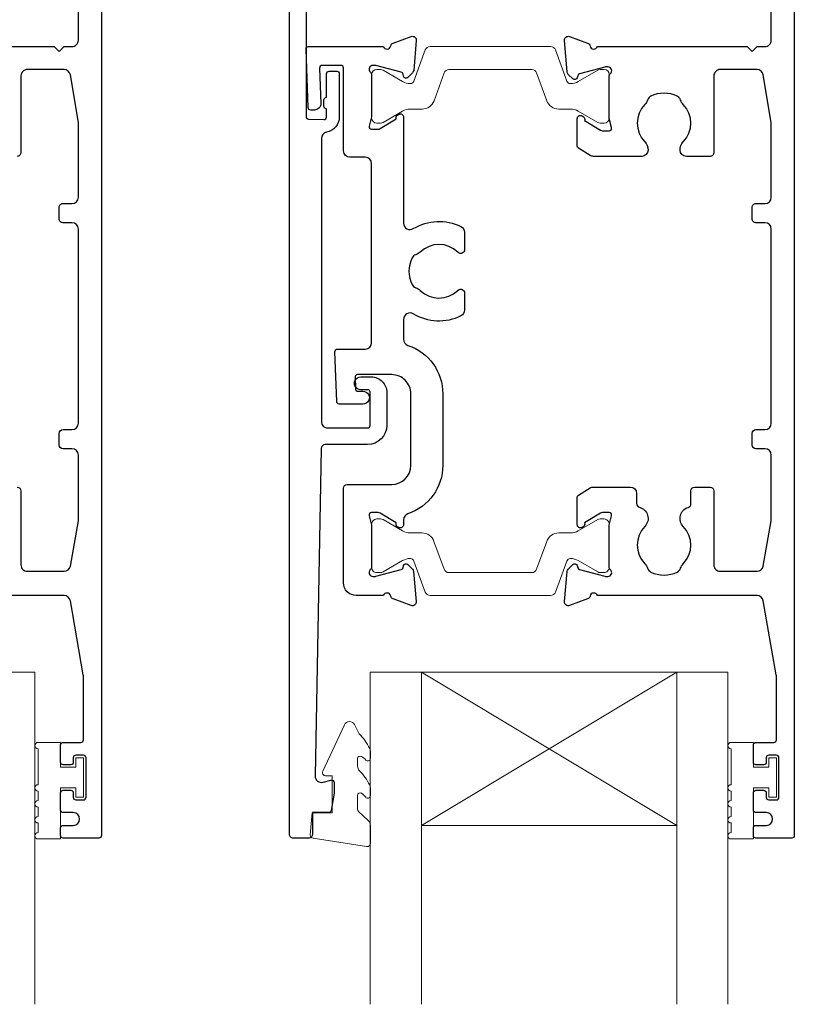
# Model space of a CAD drawing. Units: millimetres. Extents: x 23 to 1863, y -1004 to 568.
# Drawn here: x 1265 to 1325, y 123 to 200 of the extents above; entities that cross this region are included whole.
import ezdxf

# ---------------------------------------------------------------- set-up
doc = ezdxf.new("R2010")
doc.units = ezdxf.units.MM
doc.header["$MEASUREMENT"] = 0
doc.layers.add('APL Joinery', color=2, linetype='Continuous')

msp = doc.modelspace()

# ---------------------------------------------------------------- linework, layer by layer
at = {"layer": 'APL Joinery', "color": 7, "lineweight": 20}
for p, q in [((1237.974038121948, 149.0242024248674), (1265.974038121948, 149.0242024248674)), ((1265.974038121948, 149.0242024248674), (1265.974038121948, 123.0242024248674)), ((1292.237684055558, 149.0242024248674), (1320.237684055558, 149.0242024248674)), ((1292.237684055558, 149.0242024248674), (1292.237684055558, 123.0242024248674)), ((1296.237684055558, 149.0242024248674), (1296.237684055558, 123.0242024248674)), ((1316.237684055558, 149.0242024248674), (1316.237684055558, 123.0242024248674)), ((1320.237684055558, 149.0242024248674), (1320.237684055558, 123.0242024248674)), ((1296.237684055558, 137.0242024248674), (1316.237684055558, 137.0242024248674))]:
    msp.add_line(p, q, dxfattribs=at)
at = {"layer": 'APL Joinery', "color": 8, "lineweight": 5}
for p, q in [((1316.237684055558, 149.0242024248674), (1296.237684055558, 137.0242024248674)), ((1296.237684055558, 149.0242024248674), (1316.237684055558, 137.0242024248674))]:
    msp.add_line(p, q, dxfattribs=at)
at = {"layer": 'APL Joinery', "color": 2, "lineweight": 25}
for points in [[(1271.174038121948, 212.8334197335024), (1271.174038121948, 136.2355820082305, -0.4142135623730534), (1270.974038121948, 136.0355820082305), (1268.174038121947, 136.0355820082305, -0.4142135623731367), (1267.974038121948, 136.2355820082306), (1267.974038121948, 136.8355820084294, -0.4142029053179003), (1268.174030844827, 137.035582008297), (1268.974070206318, 137.0355999221517, 0.9999781985077364), (1268.974069616856, 138.035558143454), (1268.173970954644, 138.0355751153414, -0.4144166159517338), (1267.974038121948, 138.2355751152225), (1267.974038121948, 139.5855406461588, -0.4144267084409729), (1268.173977848758, 139.7855406461578), (1268.773977848751, 139.7855406461578, -0.4142135623732199), (1268.973977848749, 139.585540646158), (1268.973977848749, 139.2355406452372, 0.4142034662099544), (1269.173970954631, 139.0355406453556), (1269.774031227834, 139.0355199630077, 0.414223658608134), (1269.974038121948, 139.2355199628889), (1269.974038121948, 142.3355199647308, 0.4142034662099984), (1269.774045016066, 142.535519964612), (1269.173984742863, 142.5355406469599, 0.4142236586083421), (1268.973977848749, 142.3355406470789), (1268.973977848749, 141.985540646158, -0.4142135623732199), (1268.773977848751, 141.7855406461578), (1268.173977848758, 141.7855406461578, -0.4144267084409722), (1267.974038121948, 141.985540646158), (1267.974038121948, 143.3355751182526, -0.4144267084408886), (1268.173977848759, 143.5355751182526), (1269.574140837916, 143.5355751182527, 0.4141959870106192), (1269.774140837556, 143.7355631169698), (1269.775096247871, 148.6573663559207, 0.04335279054028934), (1269.760127238949, 148.8298037098002), (1268.746660589948, 154.6231794235729, 0.3643494760208956), (1268.254120562782, 155.0369907486273), (1255.757891883002, 155.0361617327337, 0.764870160305657)], [(1287.205613925054, 212.535582008264), (1287.205613925107, 192.5489324564652, 0.4040243432634725), (1287.398632731836, 192.3490543362442), (1288.598754566431, 192.3071373797158, 0.4244767262019327), (1288.805735759702, 192.507015499924), (1288.805735759722, 193.1593055049844, -0.4142135623870802), (1288.605735759713, 193.3593055049845), (1288.605735759713, 193.8593055049845, -0.4142135624292025), (1288.805735759751, 194.0593055049843), (1288.80573575981, 195.9057179487094, -0.4142135623732614), (1289.005735759816, 196.105717948703), (1289.605735759817, 196.1057179486839, -0.414213562373095), (1289.80573575981, 195.9057179486775), (1289.805735759702, 192.5070154998922, -0.3631794387678932), (1288.817414464654, 191.3258329882627, 0.3631794387661307), (1288.40561392505, 190.8336736084202), (1288.405613924204, 168.6611110478605, 0.414213976735974), (1288.905614631539, 168.1611110478339), (1292.025582587244, 168.1611154615556, 0.4142131480050988), (1292.22558230431, 168.3611154615411), (1292.225582304497, 170.9611154615444, 0.414214293141591), (1292.025581805511, 171.1611154615585), (1291.485583552011, 171.1611141143022, -1.000001247477979), (1291.485582304583, 172.1611141143008), (1292.325582304583, 172.1611141142403, -0.4142135623731161), (1293.525582304497, 170.9611141141539), (1293.52558230431, 168.3611154614474, -0.4142131480051202), (1292.025584426313, 166.8611154615568), (1288.694432713749, 166.8611124466828, 0.4090556798605005), (1288.394479816377, 166.5664043988803), (1287.911699928176, 140.9080310517908, 0.4990850685103431), (1288.541142864152, 140.4156946394975), (1289.146643277033, 140.5781018004242, -0.4931993782706412), (1289.398509131402, 140.3849045951027), (1289.398574639308, 139.5537412068596), (1289.160354288851, 138.2009055780437, -0.3640266936166952), (1288.963390903065, 138.0355898751512), (1287.698646246215, 138.0355509599611), (1287.69870142281, 136.3355917454782, -0.4142230690368924), (1287.398701422946, 136.0355820081983), (1286.199687682787, 136.0355820082628, -0.4143381058805624), (1285.899679179116, 136.3356066295788), (1285.899679179116, 212.8376638315975, -0.3930364264768316)], [(1325.437684055559, 212.8334197335024), (1325.437684055559, 136.2355820082305, -0.4142135623730534), (1325.237684055558, 136.0355820082305), (1322.437684055558, 136.0355820082305, -0.4142135623731367), (1322.237684055558, 136.2355820082306), (1322.237684055558, 136.8355820084294, -0.4142029053179003), (1322.437676778438, 137.035582008297), (1323.237716139929, 137.0355999221517, 0.9999781985077364), (1323.237715550467, 138.035558143454), (1322.437616888255, 138.0355751153414, -0.4144166159517338), (1322.237684055558, 138.2355751152225), (1322.237684055558, 139.5855406461588, -0.4144267084409729), (1322.437623782369, 139.7855406461578), (1323.037623782362, 139.7855406461578, -0.4142135623732199), (1323.23762378236, 139.585540646158), (1323.23762378236, 139.2355406452372, 0.4142034662099544), (1323.437616888242, 139.0355406453556), (1324.037677161445, 139.0355199630077, 0.414223658608134), (1324.237684055558, 139.2355199628889), (1324.237684055558, 142.3355199647308, 0.4142034662099984), (1324.037690949677, 142.535519964612), (1323.437630676474, 142.5355406469599, 0.4142236586083421), (1323.23762378236, 142.3355406470789), (1323.23762378236, 141.985540646158, -0.4142135623732199), (1323.037623782362, 141.7855406461578), (1322.437623782369, 141.7855406461578, -0.4144267084409722), (1322.237684055558, 141.985540646158), (1322.237684055558, 143.3355751182526, -0.4144267084408886), (1322.43762378237, 143.5355751182526), (1323.837786771527, 143.5355751182527, 0.4141959870106192), (1324.037786771167, 143.7355631169698), (1324.038742181481, 148.6573663559207, 0.04335279054028934), (1324.02377317256, 148.8298037098002), (1323.010306523559, 154.6231794235729, 0.3643494760208956), (1322.517766496393, 155.0369907486273), (1310.021537816613, 155.0361617327337, 0.764870160305657), (1309.444075446041, 154.9930172013414, -0.2637251515199696), (1309.252096559598, 154.7678607801449), (1307.841261171046, 154.254369018443, -0.5486182408733694), (1307.439798665525, 154.5624256204451), (1307.64676735861, 156.9259238246686, -0.1763255966484283), (1307.733493484511, 157.1119075822633), (1308.097247492778, 157.4756620160326, -0.5773509455224972), (1308.431854171742, 157.3860042725459), (1308.476683926306, 157.2186963843706, 0.2679482396105243), (1308.618104391353, 157.0772750079761), (1310.606598441241, 156.5444489766203, 0.06554257906678065), (1310.684243047697, 156.5342263362779), (1310.838665518379, 156.5342250206029, 0.6885022295607188), (1311.038668783214, 157.0578311843306, -0.2134221418644449), (1310.938669492061, 157.2814387312951), (1310.938684372723, 160.5088211907614, -0.0632543007212486), (1310.945035451248, 160.558821220724), (1311.132337598813, 161.2842245847123, 0.4903144743775028), (1310.93869091126, 161.5342251489535), (1310.417500584328, 161.5342296655786, 0.1378733496379046), (1310.261196064742, 161.4902954967148), (1309.007721201637, 160.7251776883299, -0.3610793153432861), (1308.904297770957, 160.4229516483202), (1308.818943112201, 160.3708477462576, -0.5855348674130633), (1308.438684883544, 160.5842331149981), (1308.438695380458, 162.7308393827957, -0.26141228187142), (1308.534494100596, 162.9015489588782), (1309.450262420533, 163.4605315683915, -0.1377960271986913), (1309.710618191526, 163.5337551614494, -5.878159324110924e-05), (1312.111552976747, 163.5341808331169), (1312.587583458358, 163.5341839952199, -0.4142110241685519), (1313.087579125367, 163.0341839952387), (1313.087579125367, 162.2422162945791, 0.3419987131196567), (1313.312579125367, 161.9517425436135, -0.575836656800323), (1313.732610604425, 160.4526793617267, 0.4062616689885017), (1313.732757510478, 157.5235327320035, -0.1147835068334825), (1313.943588757038, 157.1744060054586, 0.2021099183147265), (1314.197776048676, 156.8807918298972, 0.2333262151504634), (1316.27780344185, 156.8808961499104, 0.2021099183147544), (1316.531961280832, 157.1745358206027, -0.1147835068335066), (1316.742757506692, 157.5236836931113, 0.4062616689885026), (1316.742610600639, 160.4528303228345, -0.5615777686784734), (1317.125157821659, 161.9414289648518, 0.3299802344753565), (1317.337684055558, 162.2283929699898), (1317.337684055559, 163.23418399522, -0.4142135623730949), (1317.637684055559, 163.5341839952199), (1318.837684055559, 163.5341839952199, -0.414213562373095), (1319.137684055559, 163.23418399522), (1319.137684055559, 157.4347544039347, 0.4142341105351923), (1319.637719133211, 156.9347544051651), (1322.517829213443, 156.9349564601637, 0.3643200463198276), (1323.010316898733, 157.3487620583076), (1323.637684295523, 160.8915570736865), (1323.637684295523, 166.0341839952199, 0.414213562373095), (1323.137684295523, 166.5341839952199), (1322.437684295523, 166.5341839952199, -0.414213562373095), (1322.137684295523, 166.8341839952199), (1322.137684295523, 167.7341839952199, -0.4142135623730932), (1322.437684295523, 168.0341839952198), (1323.137684295523, 168.0341839952199, 0.414213562373095), (1323.637684295523, 168.5341839952199), (1323.637684295523, 183.7347319535979, 0.414213562373095), (1323.137684295523, 184.2347319535979), (1322.437684295523, 184.2347319535979, -0.414213562373095), (1322.137684295523, 184.5347319535979), (1322.137684295523, 185.4347319535979, -0.4142135623730811), (1322.437684295523, 185.7347319535979), (1323.137684295523, 185.7347319535979, 0.414213562373095), (1323.637684295523, 186.2347319535979), (1323.637684295523, 192.0773588751313), (1323.010316898733, 195.8201538905102, 0.3643200463198273), (1322.517829213443, 196.2339594886541), (1319.637718159904, 196.2341559372562, 0.4142335403769379), (1319.137684055559, 195.7341559384193), (1319.137684055559, 189.7347319535979, -0.414213562373083), (1318.837684055559, 189.4347319535979), (1316.987595746479, 189.434731953598, -0.4115455523708779), (1316.487616529635, 189.9301731463751, -0.1977574306296565), (1316.742610600639, 190.5660856259834, 0.4062616689884791), (1316.742757506692, 193.4952322557065, -0.1147835068334974), (1316.531961280832, 193.8443801282152, 0.2021099183147491), (1316.277803441849, 194.1380197989074, 0.2333262151504634), (1314.197776048676, 194.1381241189206, 0.2021099183147524), (1313.943588757038, 193.8445099433591, -0.1147835068334868), (1313.732757510478, 193.4953832168142, 0.406261668988479), (1313.732610604425, 190.5662365870911, -0.1978785393940496), (1313.987536922677, 189.9298789790461, -0.4113767876309079), (1313.487565778767, 189.4347210229952), (1309.711530454442, 189.4346959401233, -0.1378728341888861), (1309.451023933468, 189.5079195549038), (1308.534494100596, 190.0673669899396, -0.2614122818714359), (1308.438695380458, 190.2380765660222), (1308.438684883544, 192.3846828338197, -0.5855348674130537), (1308.818943112201, 192.5980682025603), (1308.904297770957, 192.5459643004975, -0.3610793153433049), (1309.007721201637, 192.243738260488), (1310.261196064742, 191.478620452103, 0.1378733496379115), (1310.417500584328, 191.4346862832394), (1310.93869091126, 191.4346907998644, 0.4903144743775465), (1311.132337598813, 191.6846913641056), (1310.945035451248, 192.4100947280939, -0.06325430072124982), (1310.938684372723, 192.4600947580565), (1310.938777042077, 195.6874471954019, -0.2134221418643112), (1311.038778417319, 195.9110538103311, 0.6885022295549106), (1310.838780032674, 196.4346618381306), (1310.684357561983, 196.4346619617226, 0.06554257906709375), (1310.606712860252, 196.4244400450532), (1308.618213844341, 195.8916325471229, 0.267948239610119), (1308.476792061208, 195.7502124888188), (1308.431960747282, 195.5829050184781, -0.5773509455225054), (1308.097353232694, 195.4932503936371), (1307.73360261475, 195.8570082176949, -0.1763255966483669), (1307.646878222282, 196.0429927835965), (1307.439931576729, 198.509435927322, -0.5486182408732677), (1307.841396953419, 198.8174887875516), (1309.252227556001, 198.3039838764336, -0.2637251515202669), (1309.444204343906, 198.0788256659417, 0.7647797886713869), (1310.021643520628, 198.0356112380015), (1321.737704002785, 198.034960931583), (1322.137684295523, 197.6349806388449), (1322.537664588261, 198.034960931583), (1323.137664953873, 198.0349313684874, 0.4142247519254914), (1323.637684055559, 198.5349313681226), (1323.637684055559, 212.5355820082306, -0.414213562373095)], [(1255.757997587018, 198.0356112380015), (1267.474058069174, 198.034960931583), (1267.874038361912, 197.6349806388449), (1268.27401865465, 198.034960931583), (1268.874019020262, 198.0349313684874, 0.4142247519254914), (1269.374038121948, 198.5349313681226), (1269.374038121948, 212.5355820082306, -0.414213562373095)], [(1264.574038121948, 163.5341839952199, -0.414213562373095), (1264.874038121948, 163.23418399522), (1264.874038121948, 157.4347544039347, 0.4142341105351923), (1265.3740731996, 156.9347544051651), (1268.254183279832, 156.9349564601637, 0.3643200463198276), (1268.746670965122, 157.3487620583076), (1269.374038361912, 160.8915570736865), (1269.374038361912, 166.0341839952199, 0.414213562373095), (1268.874038361912, 166.5341839952199), (1268.174038361912, 166.5341839952199, -0.414213562373095), (1267.874038361912, 166.8341839952199), (1267.874038361912, 167.7341839952199, -0.4142135623730932), (1268.174038361912, 168.0341839952198), (1268.874038361912, 168.0341839952199, 0.414213562373095), (1269.374038361912, 168.5341839952199), (1269.374038361912, 183.7347319535979, 0.414213562373095), (1268.874038361912, 184.2347319535979), (1268.174038361912, 184.2347319535979, -0.414213562373095), (1267.874038361912, 184.5347319535979), (1267.874038361912, 185.4347319535979, -0.4142135623730811), (1268.174038361912, 185.7347319535979), (1268.874038361912, 185.7347319535979, 0.414213562373095), (1269.374038361912, 186.2347319535979), (1269.374038361912, 192.0773588751313), (1268.746670965122, 195.8201538905102, 0.3643200463198273), (1268.254183279832, 196.2339594886541), (1265.374072226293, 196.2341559372562, 0.4142335403769379), (1264.874038121948, 195.7341559384193), (1264.874038121948, 189.7347319535979, -0.414213562373083), (1264.574038121948, 189.4347319535979)]]:
    msp.add_lwpolyline(points, format="xyb", dxfattribs=at)
msp.add_lwpolyline([(1295.181308568229, 174.6294665582919, -0.32252819086467), (1297.912347989698, 170.8360856058786), (1297.912347989698, 165.2360884899831, -0.322609332211144), (1295.180193347001, 161.4423346563817, 0.3226093322111438), (1294.838674016664, 160.9681154271815), (1294.838674016664, 160.5861057307261, -0.5855347902515996), (1294.458414793601, 160.3727221915129), (1294.373060377658, 160.4248264913418, -0.3610793153436052), (1294.269638355402, 160.7270530133181), (1293.016167057881, 161.4921766630885, 0.1378733496379752), (1292.859862743038, 161.5361115603557), (1292.338673016963, 161.5361094725627, 0.490313232164412), (1292.145024663643, 161.2861094228859), (1292.332323330564, 160.560705573909, -0.06325430072125451), (1292.33867417608, 160.5107055143499), (1292.338674016622, 157.2833230548493, -0.2134221418643356), (1292.238673683424, 157.0597159739, 0.688502229560438), (1292.438674508168, 156.5361088781306), (1292.593096978854, 156.5361094741723, 0.06554257906683122), (1292.670741632948, 156.546331752678), (1294.65923816587, 157.079148517327, 0.2679482396103617), (1294.800659289961, 157.2205692346779), (1294.845489824207, 157.3878769139376, -0.5773509455224384), (1295.180096920986, 157.4775330981025), (1295.543849234096, 157.113776969185, -0.1763255966484206), (1295.630574493281, 156.9277928074349), (1295.837532162603, 154.562259208339, -0.5486182408732169), (1295.436068221493, 154.2542044772197), (1294.02523522591, 154.7677028136353, -0.2637251515201537), (1293.833257388735, 154.9928601294819, 0.7647271082423568), (1293.255831304154, 155.0361094741755), (1291.136633804401, 155.036105905187, -0.41421405564127), (1290.136632120279, 156.0361059051856), (1290.136632120279, 163.4360783724004, -0.4142123890954933), (1290.436630918532, 163.736078372398), (1293.912353998431, 163.7360884899951, 0.414212389095475), (1295.412347989698, 165.2360884899831), (1295.412347989698, 170.8360856058785, 0.4142140924881814), (1293.912345274809, 172.3360856058761), (1291.239350408001, 172.3360799534871, 0.4244742821915564), (1291.039472604583, 172.1291000541532), (1291.070901300604, 171.2290999537299, 0.4040268610266202), (1291.270779902845, 171.0360798530646), (1291.661961760395, 171.0360807074802, -1.000572621221121), (1291.662536263794, 170.0360810363607), (1289.805091156089, 170.0360782587289, -0.404026820904491), (1289.605212581441, 170.2290983593942), (1289.469021587888, 174.1290981491738, -0.4244745881607737), (1289.668899598713, 174.3360780485077), (1291.839929783594, 174.3360795395956, 0.4142133862168954), (1292.339929440189, 174.8360795822837), (1292.339928242997, 188.8586046567371, 0.4142123640895118), (1291.839930245908, 189.358604614045), (1290.637884032076, 189.3586094292275, -0.4142123890955483), (1290.137886034986, 189.8586094292235), (1290.137886034986, 196.3586150336486, 0.4142119878648097), (1289.937887110128, 196.5586150336459), (1288.458605931632, 196.5586213731171, 0.4244767262019852), (1288.258726691086, 196.3516414737859), (1288.355651607245, 193.5760750226906, -0.4244767262019727), (1287.855952956937, 193.0586252743658), (1287.566248201073, 193.0586271497974, -0.4040243432635721), (1287.366371330388, 193.2516472504591), (1287.205735761242, 197.8285388856351, -0.4244762990992485), (1287.405614841314, 198.0355187849671), (1293.257085218862, 198.0355168771576, 0.7647271082423206), (1293.834511303442, 198.0787662218512, -0.2637251515201678), (1294.026489140618, 198.3039235376979), (1295.437322136201, 198.8174218741134, -0.5486182408733041), (1295.83878607731, 198.5093671429942), (1295.631828407989, 196.1669427572333, -0.1763255966484447), (1295.545103148804, 195.9809585954831), (1295.181350835694, 195.6172024665657, -0.5773509455227873), (1294.846743738914, 195.7068586507305), (1294.80191320467, 195.8741663299902, 0.2679482396103945), (1294.660492080578, 196.0155870473411), (1292.671995547656, 196.5484038119901, 0.06554257906682749), (1292.594350893562, 196.5586260904959), (1292.439928422876, 196.5586266865375, 0.6885022295605647), (1292.239927598132, 196.0350195907681, -0.2134221418643669), (1292.33992793133, 195.8114125098189), (1292.339928090788, 192.5840300503182, -0.06325430072129955), (1292.333577245271, 192.5340299907591), (1292.146278578351, 191.8086261417823, 0.4903132321645137), (1292.339926931671, 191.5586260921052), (1292.861116657746, 191.5586240043122, 0.1378733496379783), (1293.017420972589, 191.6025589015794), (1294.270892270109, 192.3676825513498, -0.3610793153436067), (1294.374314292366, 192.6699090733262), (1294.459668708309, 192.7220133731551, -0.5855347615897412), (1294.839927931372, 192.5086298552858), (1294.839928640546, 184.2021753066704, 0.5837384953862534), (1295.598158112041, 183.7740193730467, -0.2552406567668907), (1299.332936224992, 183.9343422036575, -0.2859004687599682), (1299.612347989698, 183.485632018293), (1299.612347989698, 182.1303625594195, -0.6422242448302795), (1299.116170278687, 181.9033949280213, -0.01476951230998852), (1299.076996785113, 181.9393293028955, 0.406261668988494), (1296.14785015539, 181.9394762089488, -0.1147835068335051), (1295.798702282882, 181.7286799830882, 0.2021099183147784), (1295.505062612189, 181.4745221441059, 0.2333262151504638), (1295.504958292176, 179.394494750932, 0.2021099183147526), (1295.798572467737, 179.1403074592948, -0.1147835068334832), (1296.147699194282, 178.9294762127344, 0.4062616689884943), (1299.076845824005, 178.9293293066811, -0.01486320364615897), (1299.116278108049, 178.9654801920413, -0.6420565326630531), (1299.612347989698, 178.7384194039021), (1299.612347989698, 177.3831734973364, -0.2859004687598986), (1299.332936224992, 176.9344633119719, -0.255240656766887), (1295.598158112041, 177.094786142583, 0.583738524003365), (1294.839928640546, 176.6666301662712), (1294.839928640546, 175.1036391773436, 0.3225281908646731)], format="xyb", close=True, dxfattribs=at)
at = {"layer": 'APL Joinery', "color": 252, "lineweight": 15}
for points in [[(1292.339884537548, 192.4355295775383, 0.4142135623730961), (1292.739884537548, 192.0355295775383), (1293.03244823209, 192.0355295775383, 0.1319569453013689), (1293.232862740307, 192.0893590633459), (1294.760949929273, 192.9740411201156, -0.1319569453013706), (1295.362193453923, 193.1355295775383), (1296.284578396386, 193.1355295775383, 0.3152987888789851), (1297.224271017172, 193.7935094342126), (1298.017299627791, 195.9723376348686, -0.315298788878984), (1298.393176676105, 196.2355295775383), (1304.886592398992, 196.2355295775383, -0.3152987888789944), (1305.262469447306, 195.9723376348686), (1306.055498057925, 193.7935094342126, 0.3152987888789933), (1306.995190678711, 193.1355295775383), (1307.917575621174, 193.1355295775383, -0.1319569453013672), (1308.518819145824, 192.9740411201157), (1310.04690633479, 192.0893590633459, 0.1319569453013538), (1310.247320843006, 192.0355295775383), (1310.539884537548, 192.0355295775382, 0.414213562373094), (1310.939884537548, 192.4355295775383), (1310.939884537548, 195.8355295775383, 0.414213562373095), (1310.539884537548, 196.2355295775383), (1310.247320843006, 196.2355295775383, 0.1319569453013592), (1310.04690633479, 196.1817000917307), (1308.518819145824, 195.2970180349609, -0.1319569453013404), (1307.917575621174, 195.1355295775383), (1307.905460478383, 195.1355295775383, -0.3152987888789835), (1307.623552692147, 195.3329235345406), (1306.735678570579, 197.7723376348685, 0.3152987888789865), (1306.359801522264, 198.0355295775382), (1296.919967552832, 198.0355295775383, 0.3152987888789848), (1296.544090504518, 197.7723376348686), (1295.656216382949, 195.3329235345406, -0.3152987888790007), (1295.374308596713, 195.1355295775383), (1295.362193453923, 195.1355295775383, -0.1319569453013445), (1294.760949929273, 195.2970180349608), (1293.232862740307, 196.1817000917307, 0.1319569453013741), (1293.03244823209, 196.2355295775383), (1292.739884537548, 196.2355295775383, 0.4142135623731054), (1292.339884537548, 195.8355295775382)], [(1292.338674038986, 160.6362387600423, -0.4142135623730961), (1292.738674038986, 161.0362387600424), (1293.031237733528, 161.0362387600424, -0.1319569453013689), (1293.231652241745, 160.9824092742348), (1294.759739430711, 160.097727217465, 0.1319569453013706), (1295.360982955361, 159.9362387600424), (1296.283367897824, 159.9362387600424, -0.3152987888789851), (1297.22306051861, 159.278258903368), (1298.016089129228, 157.099430702712, 0.315298788878984), (1298.391966177543, 156.8362387600423), (1304.88538190043, 156.8362387600423, 0.3152987888789944), (1305.261258948744, 157.099430702712), (1306.054287559363, 159.278258903368, -0.3152987888789933), (1306.993980180149, 159.9362387600424), (1307.916365122612, 159.9362387600424, 0.1319569453013672), (1308.517608647262, 160.097727217465), (1310.045695836228, 160.9824092742348, -0.1319569453013538), (1310.246110344444, 161.0362387600424), (1310.538674038986, 161.0362387600424, -0.414213562373094), (1310.938674038986, 160.6362387600424), (1310.938674038986, 157.2362387600423, -0.414213562373095), (1310.538674038986, 156.8362387600424), (1310.246110344445, 156.8362387600424, -0.1319569453013592), (1310.045695836228, 156.8900682458499), (1308.517608647262, 157.7747503026197, 0.1319569453013404), (1307.916365122612, 157.9362387600424), (1307.904249979821, 157.9362387600424, 0.3152987888789835), (1307.622342193585, 157.7388448030401), (1306.734468072017, 155.2994307027121, -0.3152987888789865), (1306.358591023703, 155.0362387600424), (1296.91875705427, 155.0362387600424, -0.3152987888789848), (1296.542880005956, 155.2994307027121), (1295.655005884387, 157.7388448030401, 0.3152987888790007), (1295.373098098151, 157.9362387600424), (1295.360982955361, 157.9362387600424, 0.1319569453013445), (1294.759739430711, 157.7747503026198), (1293.231652241745, 156.8900682458499, -0.1319569453013741), (1293.031237733528, 156.8362387600424), (1292.738674038986, 156.8362387600424, -0.4142135623731054), (1292.338674038986, 157.2362387600424)], [(1266.224038121948, 140.2255199638099, 0.9999999999999928), (1266.224038121948, 139.7255199638099), (1266.224038121948, 138.9755199638099, 0.9999999999999928), (1266.224038121948, 138.4755199638099), (1266.224038121948, 137.7255199638099, 0.9999999999999928), (1266.224038121948, 137.2255199638099), (1266.224038121948, 136.4755199638099, 0.9999999999999928), (1266.224038121948, 135.9755199638099), (1267.974038121948, 135.9755199638099), (1267.974038121948, 139.9855199638099), (1269.174038121947, 139.9855199638099), (1269.174038121947, 139.2355199638099), (1269.774038121948, 139.2355199638099), (1269.774038121948, 142.3355199638099), (1269.174038121947, 142.3355199638099), (1269.174038121947, 141.5855199638099), (1267.974038121948, 141.5855199638099), (1267.974038121948, 143.5355199638099), (1266.224038121948, 143.5355199638099, 0.9999999999999928), (1266.224038121948, 143.0355199638099)], [(1320.487684055558, 140.2255199638099, 0.9999999999999928), (1320.487684055558, 139.7255199638099), (1320.487684055558, 138.9755199638099, 0.9999999999999928), (1320.487684055558, 138.4755199638099), (1320.487684055558, 137.7255199638099, 0.9999999999999928), (1320.487684055558, 137.2255199638099), (1320.487684055558, 136.4755199638099, 0.9999999999999928), (1320.487684055558, 135.9755199638099), (1322.237684055558, 135.9755199638099), (1322.237684055558, 139.9855199638099), (1323.437684055558, 139.9855199638099), (1323.437684055558, 139.2355199638099), (1324.037684055558, 139.2355199638099), (1324.037684055558, 142.3355199638099), (1323.437684055558, 142.3355199638099), (1323.437684055558, 141.5855199638099), (1322.237684055558, 141.5855199638099), (1322.237684055558, 143.5355199638099), (1320.487684055558, 143.5355199638099, 0.9999999999999928), (1320.487684055558, 143.0355199638099)]]:
    msp.add_lwpolyline(points, format="xyb", close=True, dxfattribs=at)
msp.add_lwpolyline([(1291.238206919923, 138.2960004439091, 0.209101797264311), (1291.318480854803, 138.1124437419915), (1292.077659050163, 137.4104681318532, -0.2091017972643109), (1292.238206919923, 137.0433547280182), (1292.238206919923, 135.620011775866, -0.4607623830565153), (1291.949297033984, 135.3730582968943), (1287.749297038339, 136.0272489458952, -0.3941429072290235), (1287.539158249755, 136.2959913605538), (1287.690357126063, 138.024202424867), (1289.238206919923, 138.024202424867), (1289.238206919923, 140.9242024248671), (1288.738206919923, 140.9242024248671, -0.5486826681767519), (1288.511650728605, 141.2799014890806), (1290.205533092918, 144.9105820429214, -0.6207567888656145), (1290.998100868987, 144.928959604793), (1291.373881461778, 144.2122262777529, -0.07675639906466938), (1292.186089928701, 143.059627664458, -0.115673028930296), (1292.238206919923, 142.8373647335671), (1292.238206919923, 142.2810529445201, -0.7009956747971707), (1291.884726525393, 142.1528196863728, 0.09047886757785174), (1291.536513058692, 142.4427466716842, 0.5741040862820662), (1291.238206924279, 142.2685746189986), (1291.238206924279, 141.6709066277503, 0.1977207654919992), (1291.38303584709, 141.3189783595927, -0.0810836782525954), (1292.186856160225, 140.1906488469739, -0.1147966753284443), (1292.238206919923, 139.969936683339), (1292.238206919923, 139.3556331999958, -0.7232294553311543), (1291.877430880186, 139.2366749508214, 0.08869388050045046), (1291.547801806163, 139.5480106839064, 0.5962861851655916), (1291.238206924279, 139.380711664589), (1291.238206924279, 138.2960004439091)], format="xyb", dxfattribs=at)

doc.saveas('drawing.dxf')
